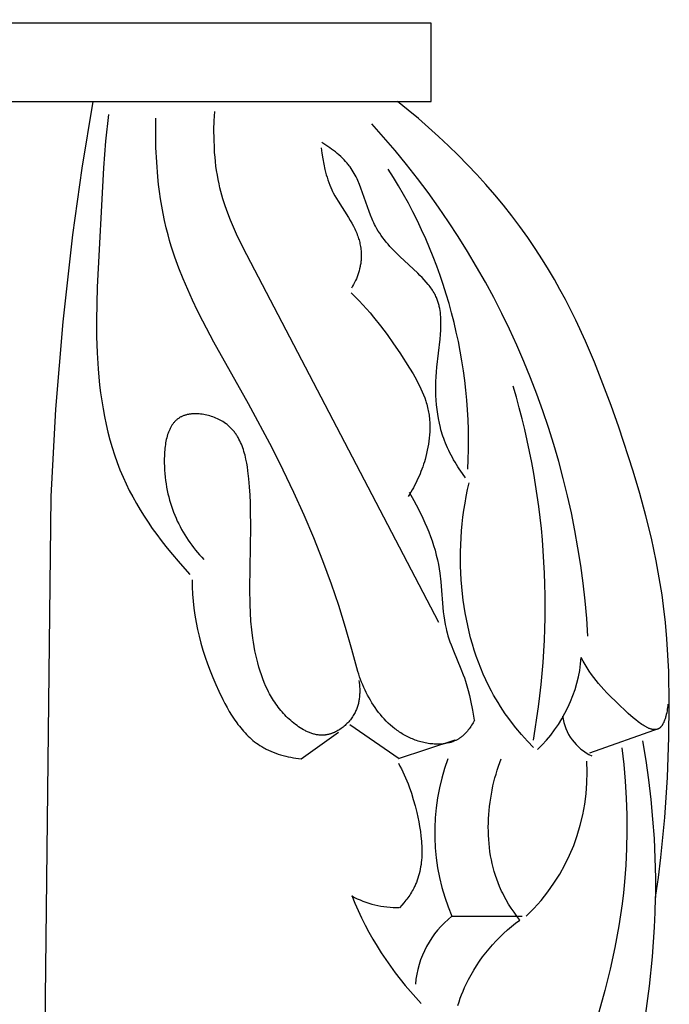
# Model space of a CAD drawing. Units: millimetres. Extents: x 0 to 1112, y 0 to 960.
# Drawn here: x 606 to 644, y 580 to 638 of the extents above; entities that cross this region are included whole.
import ezdxf

# ---------------------------------------------------------------- set-up
doc = ezdxf.new("R2010")
doc.units = ezdxf.units.MM
doc.header["$MEASUREMENT"] = 0
doc.layers.add('Default', color=7, linetype='Continuous', true_color=0xffffff)
doc.styles.add('Arial', font='arial.ttf')
doc.dimstyles.new('Dimension Style 01', dxfattribs={"dimtxt": 12, "dimasz": 7, "dimexe": 0.5, "dimexo": 0.5, "dimgap": 0.25, "dimtad": 1, "dimtoh": 1, "dimdec": 0, "dimzin": 1, "dimdsep": 46, "dimtxsty": 'Arial', "dimcen": 0.5, "dimazin": 0, "dimtfac": 1, "dimtdec": 4, "dimtix": 1, "dimtmove": 1, "dimatfit": 3, "dimfxl": 0, "dimtolj": 1, "dimtzin": 1, "dimarcsym": 0})

# ---------------------------------------------------------------- blocks, each defined once
blk = doc.blocks.new('*D2')
at = {"layer": 'Default', "color": 0, "lineweight": -2}
for p, q in [((605.267, 799.447), (547.905, 799.447)), ((548.405, 792.447), (548.405, 31.447)), ((605.589, 24.447), (547.905, 24.447))]:
    blk.add_line(p, q, dxfattribs=at)
at = {"layer": 'Default', "color": 0}
for points in [[(549.572, 792.447), (547.239, 792.447), (548.405, 799.447)], [(547.239, 31.447), (549.572, 31.447), (548.405, 24.447)]]:
    blk.add_solid(points, dxfattribs=at)
at = {"layer": 'Defpoints', "color": 0}
for p in [(605.767, 799.447), (548.405, 24.447), (606.089, 24.447)]:
    blk.add_point(p, dxfattribs=at)
at = {"layer": 'Default', "color": 0, "insert": (542.053, 411.947), "char_height": 12, "attachment_point": 5, "rotation": 90, "style": 'Arial'}
blk.add_mtext('\\A1;775', dxfattribs=at)

msp = doc.modelspace()

# ---------------------------------------------------------------- linework, layer by layer
at = {"layer": 'Default'}
for p, q in [((629.917, 638.114), (581.499, 638.114)), ((629.917, 633.511), (629.917, 638.114)), ((581.499, 633.511), (629.917, 633.511)), ((610.064, 633.511), (609.415, 629.607)), ((628.561, 633.017), (627.947, 633.511)), ((610.974, 632.761), (610.808, 631.193)), ((617.183, 632.39), (617.211, 632.923)), ((629.167, 632.511), (628.561, 633.017)), ((613.749, 631.681), (613.756, 632.545)), ((617.169, 631.855), (617.183, 632.39)), ((629.764, 631.993), (629.167, 632.511)), ((613.766, 630.815), (613.749, 631.681)), ((617.172, 631.32), (617.169, 631.855)), ((630.352, 631.463), (629.764, 631.993)), ((630.93, 630.921), (630.352, 631.463)), ((610.808, 631.193), (610.686, 629.624)), ((617.191, 630.784), (617.172, 631.32)), ((623.734, 630.956), (623.504, 631.103)), ((623.962, 630.802), (623.734, 630.956)), ((631.498, 630.368), (630.93, 630.921)), ((613.808, 629.948), (613.766, 630.815)), ((617.208, 630.517), (617.191, 630.784)), ((617.23, 630.251), (617.208, 630.517)), ((623.454, 630.791), (623.5, 630.475)), ((623.5, 630.475), (623.551, 630.158)), ((624.074, 630.721), (623.962, 630.802)), ((624.184, 630.639), (624.074, 630.721)), ((624.294, 630.555), (624.184, 630.639)), ((624.401, 630.468), (624.294, 630.555)), ((624.505, 630.379), (624.401, 630.468)), ((624.608, 630.288), (624.505, 630.379)), ((632.054, 629.803), (631.498, 630.368)), ((613.877, 629.084), (613.808, 629.948)), ((617.256, 629.985), (617.23, 630.251)), ((617.288, 629.72), (617.256, 629.985)), ((617.325, 629.456), (617.288, 629.72)), ((623.551, 630.158), (623.611, 629.842)), ((623.611, 629.842), (623.68, 629.529)), ((624.707, 630.194), (624.608, 630.288)), ((624.804, 630.098), (624.707, 630.194)), ((624.897, 629.999), (624.804, 630.098)), ((624.986, 629.897), (624.897, 629.999)), ((625.03, 629.846), (624.986, 629.897)), ((625.072, 629.793), (625.03, 629.846)), ((625.113, 629.74), (625.072, 629.793)), ((625.154, 629.687), (625.113, 629.74)), ((632.598, 629.226), (632.054, 629.803)), ((609.415, 629.607), (608.86, 625.688)), ((610.686, 629.624), (610.312, 622.612)), ((617.368, 629.194), (617.325, 629.456)), ((617.416, 628.933), (617.368, 629.194)), ((623.68, 629.529), (623.719, 629.373)), ((623.719, 629.373), (623.761, 629.219)), ((623.761, 629.219), (623.806, 629.065)), ((625.221, 629.591), (625.154, 629.687)), ((625.286, 629.493), (625.221, 629.591)), ((625.348, 629.393), (625.286, 629.493)), ((625.407, 629.292), (625.348, 629.393)), ((625.463, 629.189), (625.407, 629.292)), ((625.517, 629.084), (625.463, 629.189)), ((633.13, 628.639), (632.598, 629.226)), ((613.923, 628.653), (613.877, 629.084)), ((613.976, 628.223), (613.923, 628.653)), ((617.47, 628.673), (617.416, 628.933)), ((617.521, 628.456), (617.47, 628.673)), ((623.806, 629.065), (623.855, 628.913)), ((623.855, 628.913), (623.908, 628.763)), ((623.908, 628.763), (623.964, 628.614)), ((623.964, 628.614), (624.025, 628.467)), ((625.568, 628.977), (625.517, 629.084)), ((625.617, 628.87), (625.568, 628.977)), ((625.711, 628.651), (625.617, 628.87)), ((625.798, 628.428), (625.711, 628.651)), ((633.649, 628.04), (633.13, 628.639)), ((614.038, 627.795), (613.976, 628.223)), ((617.575, 628.239), (617.521, 628.456)), ((617.633, 628.024), (617.575, 628.239)), ((617.695, 627.81), (617.633, 628.024)), ((624.025, 628.467), (624.09, 628.323)), ((624.09, 628.323), (624.131, 628.238)), ((624.131, 628.238), (624.174, 628.153)), ((624.174, 628.153), (624.263, 627.987)), ((624.263, 627.987), (624.357, 627.822)), ((626.274, 627.062), (625.798, 628.428)), ((634.155, 627.431), (633.649, 628.04)), ((614.108, 627.369), (614.038, 627.795)), ((617.831, 627.385), (617.695, 627.81)), ((624.357, 627.822), (624.454, 627.66)), ((624.454, 627.66), (625.068, 626.697)), ((634.646, 626.81), (634.155, 627.431)), ((614.186, 626.945), (614.108, 627.369)), ((614.273, 626.523), (614.186, 626.945)), ((617.98, 626.964), (617.831, 627.385)), ((618.141, 626.546), (617.98, 626.964)), ((626.359, 626.837), (626.274, 627.062)), ((626.449, 626.617), (626.359, 626.837)), ((614.37, 626.104), (614.273, 626.523)), ((618.313, 626.132), (618.141, 626.546)), ((625.068, 626.697), (625.166, 626.535)), ((625.166, 626.535), (625.26, 626.371)), ((625.26, 626.371), (625.35, 626.204)), ((626.497, 626.508), (626.449, 626.617)), ((626.547, 626.401), (626.497, 626.508)), ((626.599, 626.295), (626.547, 626.401)), ((626.653, 626.19), (626.599, 626.295)), ((635.122, 626.18), (634.646, 626.81)), ((608.86, 625.688), (608.29, 620.579)), ((614.475, 625.688), (614.37, 626.104)), ((614.567, 625.359), (614.475, 625.688)), ((618.496, 625.722), (618.313, 626.132)), ((618.687, 625.313), (618.496, 625.722)), ((625.35, 626.204), (625.393, 626.12)), ((625.393, 626.12), (625.434, 626.036)), ((625.434, 626.036), (625.474, 625.95)), ((625.474, 625.95), (625.512, 625.864)), ((625.512, 625.864), (625.549, 625.776)), ((625.549, 625.776), (625.583, 625.688)), ((625.583, 625.688), (625.61, 625.613)), ((626.731, 626.049), (626.653, 626.19)), ((626.813, 625.912), (626.731, 626.049)), ((626.9, 625.776), (626.813, 625.912)), ((626.99, 625.644), (626.9, 625.776)), ((635.583, 625.539), (635.122, 626.18)), ((614.664, 625.031), (614.567, 625.359)), ((619.092, 624.504), (618.687, 625.313)), ((625.61, 625.613), (625.636, 625.538)), ((625.636, 625.538), (625.66, 625.461)), ((625.66, 625.461), (625.683, 625.384)), ((625.683, 625.384), (625.704, 625.307)), ((625.704, 625.307), (625.723, 625.229)), ((625.723, 625.229), (625.74, 625.151)), ((625.74, 625.151), (625.756, 625.072)), ((627.085, 625.513), (626.99, 625.644)), ((627.183, 625.385), (627.085, 625.513)), ((627.284, 625.259), (627.183, 625.385)), ((627.389, 625.135), (627.284, 625.259)), ((627.497, 625.012), (627.389, 625.135)), ((636.028, 624.887), (635.583, 625.539)), ((614.875, 624.382), (614.664, 625.031)), ((625.756, 625.072), (625.77, 624.993)), ((625.77, 624.993), (625.782, 624.914)), ((625.782, 624.914), (625.793, 624.834)), ((625.793, 624.834), (625.801, 624.754)), ((625.801, 624.754), (625.807, 624.674)), ((625.807, 624.674), (625.812, 624.594)), ((625.812, 624.594), (625.814, 624.514)), ((625.814, 624.514), (625.814, 624.433)), ((627.607, 624.891), (627.497, 625.012)), ((627.836, 624.653), (627.607, 624.891)), ((628.073, 624.419), (627.836, 624.653)), ((636.455, 624.226), (636.028, 624.887)), ((615.107, 623.739), (614.875, 624.382)), ((630.365, 602.926), (619.092, 624.504)), ((625.77, 623.942), (625.76, 623.881)), ((625.78, 624.003), (625.77, 623.942)), ((625.788, 624.064), (625.78, 624.003)), ((625.795, 624.126), (625.788, 624.064)), ((625.802, 624.187), (625.795, 624.126)), ((625.807, 624.248), (625.802, 624.187)), ((625.81, 624.31), (625.807, 624.248)), ((625.813, 624.372), (625.81, 624.31)), ((625.814, 624.433), (625.813, 624.372)), ((629.132, 623.433), (628.073, 624.419)), ((636.809, 623.651), (636.455, 624.226)), ((615.359, 623.103), (615.107, 623.739)), ((625.655, 623.46), (625.616, 623.342)), ((625.69, 623.579), (625.655, 623.46)), ((625.721, 623.699), (625.69, 623.579)), ((625.748, 623.82), (625.721, 623.699)), ((625.76, 623.881), (625.748, 623.82)), ((629.262, 623.305), (629.132, 623.433)), ((637.15, 623.068), (636.809, 623.651)), ((615.628, 622.473), (615.359, 623.103)), ((625.424, 622.885), (625.368, 622.775)), ((625.477, 622.996), (625.424, 622.885)), ((625.527, 623.11), (625.477, 622.996)), ((625.574, 623.225), (625.527, 623.11)), ((625.616, 623.342), (625.574, 623.225)), ((629.39, 623.175), (629.262, 623.305)), ((629.513, 623.044), (629.39, 623.175)), ((629.631, 622.911), (629.513, 623.044)), ((629.744, 622.776), (629.631, 622.911)), ((637.479, 622.48), (637.15, 623.068)), ((610.312, 622.612), (610.274, 620.682)), ((615.912, 621.848), (615.628, 622.473)), ((625.226, 622.275), (625.458, 622.048)), ((625.309, 622.667), (625.246, 622.562)), ((625.368, 622.775), (625.309, 622.667)), ((629.798, 622.708), (629.744, 622.776)), ((629.85, 622.639), (629.798, 622.708)), ((629.901, 622.569), (629.85, 622.639)), ((629.95, 622.499), (629.901, 622.569)), ((629.997, 622.428), (629.95, 622.499)), ((630.042, 622.356), (629.997, 622.428)), ((630.085, 622.283), (630.042, 622.356)), ((630.125, 622.21), (630.085, 622.283)), ((630.164, 622.135), (630.125, 622.21)), ((637.798, 621.885), (637.479, 622.48)), ((616.21, 621.228), (615.912, 621.848)), ((625.458, 622.048), (625.684, 621.817)), ((625.684, 621.817), (625.906, 621.582)), ((630.2, 622.06), (630.164, 622.135)), ((630.225, 622.005), (630.2, 622.06)), ((630.248, 621.949), (630.225, 622.005)), ((630.27, 621.892), (630.248, 621.949)), ((630.291, 621.835), (630.27, 621.892)), ((630.311, 621.778), (630.291, 621.835)), ((630.33, 621.72), (630.311, 621.778)), ((630.347, 621.662), (630.33, 621.72)), ((630.364, 621.604), (630.347, 621.662)), ((638.402, 620.677), (637.798, 621.885)), ((616.52, 620.612), (616.21, 621.228)), ((625.906, 621.582), (626.122, 621.342)), ((626.122, 621.342), (626.334, 621.098)), ((626.334, 621.098), (626.542, 620.851)), ((630.379, 621.544), (630.364, 621.604)), ((630.393, 621.485), (630.379, 621.544)), ((630.406, 621.425), (630.393, 621.485)), ((630.418, 621.365), (630.406, 621.425)), ((630.439, 621.243), (630.418, 621.365)), ((630.457, 621.12), (630.439, 621.243)), ((630.471, 620.996), (630.457, 621.12)), ((608.29, 620.579), (607.875, 615.454)), ((610.274, 620.682), (610.282, 619.72)), ((617.167, 619.389), (616.52, 620.612)), ((626.542, 620.851), (626.946, 620.345)), ((630.481, 620.87), (630.471, 620.996)), ((630.488, 620.743), (630.481, 620.87)), ((630.492, 620.615), (630.488, 620.743)), ((630.494, 620.486), (630.492, 620.615)), ((630.493, 620.356), (630.494, 620.486)), ((638.969, 619.449), (638.402, 620.677)), ((626.946, 620.345), (627.335, 619.825)), ((630.466, 619.826), (630.483, 620.092)), ((630.483, 620.092), (630.493, 620.356)), ((610.282, 619.72), (610.314, 618.762)), ((619.203, 615.753), (617.167, 619.389)), ((627.335, 619.825), (627.712, 619.292)), ((630.257, 617.92), (630.442, 619.557)), ((630.442, 619.557), (630.466, 619.826)), ((639.5, 618.204), (638.969, 619.449)), ((610.314, 618.762), (610.371, 617.811)), ((627.712, 619.292), (628.078, 618.749)), ((628.078, 618.749), (628.647, 617.859)), ((640.001, 616.944), (639.5, 618.204)), ((610.371, 617.811), (610.46, 616.868)), ((628.647, 617.859), (628.853, 617.518)), ((630.213, 617.354), (630.232, 617.636)), ((630.232, 617.636), (630.257, 617.92)), ((628.853, 617.518), (629.048, 617.173)), ((629.048, 617.173), (629.141, 616.999)), ((629.141, 616.999), (629.23, 616.823)), ((630.194, 616.795), (630.201, 617.074)), ((630.201, 617.074), (630.213, 617.354)), ((610.46, 616.868), (610.516, 616.399)), ((629.23, 616.823), (629.314, 616.646)), ((629.314, 616.646), (629.394, 616.467)), ((629.394, 616.467), (629.469, 616.288)), ((630.194, 616.518), (630.194, 616.795)), ((630.2, 616.243), (630.194, 616.518)), ((640.477, 615.672), (640.001, 616.944)), ((610.516, 616.399), (610.582, 615.934)), ((610.582, 615.934), (610.657, 615.47)), ((629.469, 616.288), (629.538, 616.106)), ((629.538, 616.106), (629.601, 615.923)), ((629.601, 615.923), (629.63, 615.831)), ((630.214, 615.969), (630.2, 616.243)), ((630.235, 615.698), (630.214, 615.969)), ((607.875, 615.454), (607.596, 610.318)), ((610.657, 615.47), (610.742, 615.01)), ((620.58, 613.17), (619.203, 615.753)), ((629.63, 615.831), (629.657, 615.738)), ((629.657, 615.738), (629.682, 615.645)), ((629.682, 615.645), (629.706, 615.551)), ((629.706, 615.551), (629.727, 615.457)), ((629.727, 615.457), (629.747, 615.363)), ((629.747, 615.363), (629.764, 615.275)), ((629.764, 615.275), (629.778, 615.188)), ((630.264, 615.429), (630.235, 615.698)), ((630.3, 615.162), (630.264, 615.429)), ((640.93, 614.391), (640.477, 615.672)), ((610.742, 615.01), (610.837, 614.553)), ((614.859, 614.708), (614.831, 614.675)), ((614.888, 614.739), (614.859, 614.708)), ((614.919, 614.769), (614.888, 614.739)), ((614.949, 614.798), (614.919, 614.769)), ((614.981, 614.826), (614.949, 614.798)), ((615.014, 614.854), (614.981, 614.826)), ((615.047, 614.88), (615.014, 614.854)), ((615.082, 614.905), (615.047, 614.88)), ((615.117, 614.929), (615.082, 614.905)), ((615.153, 614.952), (615.117, 614.929)), ((615.187, 614.971), (615.153, 614.952)), ((615.221, 614.99), (615.187, 614.971)), ((615.256, 615.007), (615.221, 614.99)), ((615.291, 615.024), (615.256, 615.007)), ((615.327, 615.04), (615.291, 615.024)), ((615.364, 615.055), (615.327, 615.04)), ((615.402, 615.069), (615.364, 615.055)), ((615.44, 615.083), (615.402, 615.069)), ((615.478, 615.095), (615.44, 615.083)), ((615.518, 615.106), (615.478, 615.095)), ((615.557, 615.117), (615.518, 615.106)), ((615.597, 615.127), (615.557, 615.117)), ((615.638, 615.136), (615.597, 615.127)), ((615.679, 615.144), (615.638, 615.136)), ((615.721, 615.151), (615.679, 615.144)), ((615.763, 615.157), (615.721, 615.151)), ((615.805, 615.163), (615.763, 615.157)), ((615.848, 615.168), (615.805, 615.163)), ((615.891, 615.172), (615.848, 615.168)), ((615.935, 615.175), (615.891, 615.172)), ((615.978, 615.177), (615.935, 615.175)), ((616.023, 615.179), (615.978, 615.177)), ((616.067, 615.179), (616.023, 615.179)), ((616.111, 615.179), (616.067, 615.179)), ((616.201, 615.177), (616.111, 615.179)), ((616.292, 615.171), (616.201, 615.177)), ((616.383, 615.163), (616.292, 615.171)), ((616.474, 615.152), (616.383, 615.163)), ((616.566, 615.137), (616.474, 615.152)), ((616.657, 615.12), (616.566, 615.137)), ((616.749, 615.101), (616.657, 615.12)), ((616.84, 615.078), (616.749, 615.101)), ((616.931, 615.053), (616.84, 615.078)), ((617.02, 615.025), (616.931, 615.053)), ((617.11, 614.995), (617.02, 615.025)), ((617.198, 614.962), (617.11, 614.995)), ((617.284, 614.927), (617.198, 614.962)), ((617.37, 614.889), (617.284, 614.927)), ((617.454, 614.849), (617.37, 614.889)), ((617.536, 614.807), (617.454, 614.849)), ((617.616, 614.763), (617.536, 614.807)), ((617.694, 614.716), (617.616, 614.763)), ((617.77, 614.667), (617.694, 614.716)), ((629.778, 615.188), (629.791, 615.1)), ((629.791, 615.1), (629.803, 615.011)), ((629.803, 615.011), (629.813, 614.922)), ((629.813, 614.922), (629.821, 614.833)), ((629.821, 614.833), (629.833, 614.655)), ((630.345, 614.897), (630.3, 615.162)), ((630.398, 614.634), (630.345, 614.897)), ((610.837, 614.553), (610.943, 614.1)), ((614.515, 614.135), (614.498, 614.091)), ((614.533, 614.179), (614.515, 614.135)), ((614.552, 614.222), (614.533, 614.179)), ((614.571, 614.264), (614.552, 614.222)), ((614.591, 614.305), (614.571, 614.264)), ((614.611, 614.346), (614.591, 614.305)), ((614.633, 614.386), (614.611, 614.346)), ((614.655, 614.425), (614.633, 614.386)), ((614.678, 614.463), (614.655, 614.425)), ((614.701, 614.501), (614.678, 614.463)), ((614.725, 614.537), (614.701, 614.501)), ((614.751, 614.573), (614.725, 614.537)), ((614.777, 614.608), (614.751, 614.573)), ((614.803, 614.642), (614.777, 614.608)), ((614.831, 614.675), (614.803, 614.642)), ((617.843, 614.616), (617.77, 614.667)), ((617.89, 614.582), (617.843, 614.616)), ((617.935, 614.547), (617.89, 614.582)), ((617.98, 614.511), (617.935, 614.547)), ((618.023, 614.475), (617.98, 614.511)), ((618.065, 614.437), (618.023, 614.475)), ((618.106, 614.399), (618.065, 614.437)), ((618.146, 614.36), (618.106, 614.399)), ((618.185, 614.32), (618.146, 614.36)), ((618.223, 614.28), (618.185, 614.32)), ((618.261, 614.238), (618.223, 614.28)), ((618.297, 614.196), (618.261, 614.238)), ((618.332, 614.154), (618.297, 614.196)), ((618.366, 614.11), (618.332, 614.154)), ((618.4, 614.067), (618.366, 614.11)), ((629.833, 614.114), (629.822, 613.933)), ((629.833, 614.655), (629.839, 614.475)), ((629.839, 614.295), (629.833, 614.114)), ((629.839, 614.475), (629.839, 614.295)), ((630.46, 614.374), (630.398, 614.634)), ((630.495, 614.244), (630.46, 614.374)), ((630.531, 614.116), (630.495, 614.244)), ((630.57, 613.987), (630.531, 614.116)), ((641.778, 611.8), (640.93, 614.391)), ((610.943, 614.1), (611.061, 613.649)), ((611.061, 613.649), (611.19, 613.203)), ((614.352, 613.569), (614.334, 613.467)), ((614.373, 613.668), (614.352, 613.569)), ((614.397, 613.766), (614.373, 613.668)), ((614.423, 613.861), (614.397, 613.766)), ((614.451, 613.955), (614.423, 613.861)), ((614.482, 614.046), (614.451, 613.955)), ((614.498, 614.091), (614.482, 614.046)), ((618.432, 614.022), (618.4, 614.067)), ((618.464, 613.977), (618.432, 614.022)), ((618.494, 613.931), (618.464, 613.977)), ((618.524, 613.884), (618.494, 613.931)), ((618.553, 613.837), (618.524, 613.884)), ((618.581, 613.79), (618.553, 613.837)), ((618.635, 613.693), (618.581, 613.79)), ((618.686, 613.594), (618.635, 613.693)), ((618.734, 613.493), (618.686, 613.594)), ((629.784, 613.572), (629.758, 613.391)), ((629.806, 613.752), (629.784, 613.572)), ((629.822, 613.933), (629.806, 613.752)), ((630.612, 613.86), (630.57, 613.987)), ((630.655, 613.733), (630.612, 613.86)), ((630.702, 613.607), (630.655, 613.733)), ((630.758, 613.461), (630.702, 613.607)), ((611.19, 613.203), (611.331, 612.76)), ((614.28, 613.05), (614.271, 612.944)), ((614.29, 613.156), (614.28, 613.05)), ((614.303, 613.261), (614.29, 613.156)), ((614.317, 613.365), (614.303, 613.261)), ((614.334, 613.467), (614.317, 613.365)), ((618.778, 613.39), (618.734, 613.493)), ((618.82, 613.286), (618.778, 613.39)), ((618.86, 613.18), (618.82, 613.286)), ((618.896, 613.072), (618.86, 613.18)), ((618.931, 612.963), (618.896, 613.072)), ((618.962, 612.853), (618.931, 612.963)), ((621.233, 611.866), (620.58, 613.17)), ((629.692, 613.032), (629.652, 612.854)), ((629.727, 613.211), (629.692, 613.032)), ((629.758, 613.391), (629.727, 613.211)), ((630.818, 613.317), (630.758, 613.461)), ((630.881, 613.173), (630.818, 613.317)), ((630.946, 613.031), (630.881, 613.173)), ((631.015, 612.89), (630.946, 613.031)), ((611.331, 612.76), (611.485, 612.322)), ((614.259, 612.729), (614.254, 612.513)), ((614.254, 612.513), (614.255, 612.297)), ((614.271, 612.944), (614.259, 612.729)), ((618.992, 612.741), (618.962, 612.853)), ((619.019, 612.629), (618.992, 612.741)), ((619.045, 612.516), (619.019, 612.629)), ((619.09, 612.287), (619.045, 612.516)), ((629.56, 612.501), (629.517, 612.355)), ((629.608, 612.677), (629.56, 612.501)), ((629.652, 612.854), (629.608, 612.677)), ((631.087, 612.75), (631.015, 612.89)), ((631.161, 612.611), (631.087, 612.75)), ((631.238, 612.473), (631.161, 612.611)), ((631.317, 612.337), (631.238, 612.473)), ((611.485, 612.322), (611.652, 611.888)), ((611.652, 611.888), (611.832, 611.458)), ((614.255, 612.297), (614.261, 612.082)), ((614.261, 612.082), (614.271, 611.873)), ((614.271, 611.873), (614.286, 611.667)), ((619.129, 612.056), (619.09, 612.287)), ((619.162, 611.823), (619.129, 612.056)), ((619.215, 611.359), (619.162, 611.823)), ((621.859, 610.551), (621.233, 611.866)), ((629.373, 611.925), (629.32, 611.784)), ((629.424, 612.067), (629.373, 611.925)), ((629.472, 612.211), (629.424, 612.067)), ((629.517, 612.355), (629.472, 612.211)), ((631.399, 612.202), (631.317, 612.337)), ((631.484, 612.069), (631.399, 612.202)), ((631.57, 611.937), (631.484, 612.069)), ((631.75, 611.678), (631.57, 611.937)), ((642.165, 610.496), (641.778, 611.8)), ((611.832, 611.458), (612.011, 611.067)), ((614.286, 611.667), (614.306, 611.463)), ((614.306, 611.463), (614.33, 611.262)), ((614.33, 611.262), (614.358, 611.063)), ((619.257, 610.88), (619.215, 611.359)), ((629.082, 611.232), (629.016, 611.098)), ((629.145, 611.368), (629.082, 611.232)), ((629.206, 611.505), (629.145, 611.368)), ((629.264, 611.644), (629.206, 611.505)), ((629.32, 611.784), (629.264, 611.644)), ((631.938, 611.426), (631.75, 611.678)), ((612.011, 611.067), (612.201, 610.679)), ((612.201, 610.679), (612.402, 610.295)), ((614.358, 611.063), (614.391, 610.868)), ((614.391, 610.868), (614.428, 610.674)), ((614.428, 610.674), (614.469, 610.484)), ((619.288, 610.407), (619.257, 610.88)), ((628.802, 610.702), (628.726, 610.573)), ((628.876, 610.833), (628.802, 610.702)), ((628.947, 610.964), (628.876, 610.833)), ((629.016, 611.098), (628.947, 610.964)), ((631.976, 610.328), (632.057, 610.729)), ((632.057, 610.729), (632.146, 611.128)), ((607.596, 610.318), (607.038, 561.551)), ((612.402, 610.295), (612.613, 609.916)), ((614.469, 610.484), (614.514, 610.296)), ((614.514, 610.296), (614.564, 610.11)), ((614.564, 610.11), (614.617, 609.927)), ((619.309, 609.939), (619.288, 610.407)), ((622.457, 609.226), (621.859, 610.551)), ((628.648, 610.446), (628.566, 610.32)), ((628.62, 610.584), (628.9, 610.08)), ((628.726, 610.573), (628.648, 610.446)), ((628.9, 610.08), (629.17, 609.567)), ((631.904, 609.925), (631.976, 610.328)), ((642.521, 609.185), (642.165, 610.496)), ((612.613, 609.916), (612.834, 609.541)), ((612.834, 609.541), (613.065, 609.171)), ((614.617, 609.927), (614.675, 609.747)), ((614.675, 609.747), (614.736, 609.569)), ((614.736, 609.569), (614.801, 609.393)), ((619.321, 609.476), (619.309, 609.939)), ((629.17, 609.567), (629.425, 609.047)), ((631.786, 609.114), (631.841, 609.52)), ((631.841, 609.52), (631.904, 609.925)), ((613.065, 609.171), (613.304, 608.805)), ((614.801, 609.393), (614.87, 609.22)), ((614.87, 609.22), (614.943, 609.049)), ((614.943, 609.049), (615.019, 608.88)), ((619.325, 608.561), (619.321, 609.476)), ((623.025, 607.89), (622.457, 609.226)), ((629.425, 609.047), (629.546, 608.783)), ((631.74, 608.706), (631.786, 609.114)), ((642.844, 607.867), (642.521, 609.185)), ((613.304, 608.805), (613.551, 608.444)), ((613.551, 608.444), (613.806, 608.088)), ((615.019, 608.88), (615.1, 608.714)), ((615.1, 608.714), (615.183, 608.55)), ((615.183, 608.55), (615.271, 608.389)), ((615.271, 608.389), (615.362, 608.23)), ((619.265, 604.917), (619.325, 608.561)), ((629.546, 608.783), (629.662, 608.517)), ((629.662, 608.517), (629.772, 608.25)), ((631.703, 608.297), (631.74, 608.706)), ((613.806, 608.088), (614.068, 607.736)), ((615.362, 608.23), (615.456, 608.073)), ((615.456, 608.073), (615.554, 607.918)), ((615.554, 607.918), (615.655, 607.765)), ((615.655, 607.765), (615.759, 607.615)), ((623.56, 606.54), (623.025, 607.89)), ((629.772, 608.25), (629.876, 607.98)), ((629.876, 607.98), (629.974, 607.708)), ((631.654, 607.477), (631.674, 607.888)), ((631.674, 607.888), (631.703, 608.297)), ((643.127, 606.543), (642.844, 607.867)), ((614.068, 607.736), (614.336, 607.39)), ((614.336, 607.39), (614.611, 607.048)), ((615.759, 607.615), (615.866, 607.467)), ((615.866, 607.467), (615.977, 607.32)), ((615.977, 607.32), (616.091, 607.176)), ((616.091, 607.176), (616.208, 607.034)), ((629.974, 607.708), (630.064, 607.435)), ((630.064, 607.435), (630.146, 607.159)), ((631.643, 607.066), (631.654, 607.477)), ((614.611, 607.048), (615.176, 606.381)), ((616.208, 607.034), (616.328, 606.894)), ((616.328, 606.894), (616.451, 606.757)), ((616.451, 606.757), (616.576, 606.621)), ((630.146, 607.159), (630.221, 606.881)), ((630.221, 606.881), (630.286, 606.601)), ((630.286, 606.601), (630.343, 606.319)), ((631.641, 606.655), (631.643, 607.066)), ((631.647, 606.243), (631.641, 606.655)), ((615.176, 606.381), (615.76, 605.734)), ((624.062, 605.177), (623.56, 606.54)), ((630.343, 606.319), (630.385, 606.07)), ((630.385, 606.07), (630.42, 605.82)), ((631.662, 605.832), (631.647, 606.243)), ((643.368, 605.211), (643.127, 606.543)), ((630.42, 605.82), (630.476, 605.317)), ((631.685, 605.42), (631.662, 605.832)), ((615.882, 605.427), (615.888, 605.007)), ((615.888, 605.007), (615.908, 604.589)), ((619.285, 603.976), (619.265, 604.917)), ((624.493, 603.91), (624.062, 605.177)), ((630.476, 605.317), (630.629, 603.551)), ((631.718, 605.009), (631.685, 605.42)), ((631.759, 604.599), (631.718, 605.009)), ((643.472, 604.543), (643.368, 605.211)), ((615.908, 604.589), (615.941, 604.172)), ((631.804, 604.226), (631.759, 604.599)), ((643.563, 603.873), (643.472, 604.543)), ((615.941, 604.172), (615.987, 603.756)), ((615.987, 603.756), (616.045, 603.342)), ((619.308, 603.487), (619.285, 603.976)), ((624.895, 602.631), (624.493, 603.91)), ((631.857, 603.853), (631.804, 604.226)), ((631.917, 603.482), (631.857, 603.853)), ((643.671, 602.92), (643.563, 603.873)), ((616.045, 603.342), (616.116, 602.929)), ((619.342, 602.994), (619.308, 603.487)), ((630.629, 603.551), (630.66, 603.302)), ((630.66, 603.302), (630.697, 603.054)), ((631.985, 603.113), (631.917, 603.482)), ((616.116, 602.929), (616.2, 602.518)), ((619.389, 602.498), (619.342, 602.994)), ((625.268, 601.344), (624.895, 602.631)), ((630.697, 603.054), (630.74, 602.807)), ((630.74, 602.807), (630.791, 602.563)), ((630.791, 602.563), (630.82, 602.442)), ((632.061, 602.745), (631.985, 603.113)), ((632.144, 602.379), (632.061, 602.745)), ((643.755, 601.963), (643.671, 602.92)), ((616.2, 602.518), (616.295, 602.108)), ((616.295, 602.108), (616.401, 601.7)), ((619.45, 602.003), (619.389, 602.498)), ((619.487, 601.756), (619.45, 602.003)), ((630.82, 602.442), (630.851, 602.321)), ((630.851, 602.321), (630.902, 602.14)), ((630.902, 602.14), (630.958, 601.96)), ((632.236, 602.015), (632.144, 602.379)), ((632.337, 601.654), (632.236, 602.015)), ((643.818, 601.005), (643.755, 601.963)), ((616.401, 601.7), (616.519, 601.293)), ((619.527, 601.51), (619.487, 601.756)), ((619.573, 601.265), (619.527, 601.51)), ((630.958, 601.96), (631.019, 601.782)), ((631.019, 601.782), (631.083, 601.604)), ((631.083, 601.604), (631.221, 601.251)), ((632.446, 601.295), (632.337, 601.654)), ((616.519, 601.293), (616.649, 600.888)), ((616.649, 600.888), (616.788, 600.484)), ((619.623, 601.022), (619.573, 601.265)), ((619.678, 600.781), (619.623, 601.022)), ((625.614, 600.05), (625.268, 601.344)), ((631.221, 601.251), (631.662, 600.195)), ((632.563, 600.94), (632.446, 601.295)), ((632.689, 600.588), (632.563, 600.94)), ((638.841, 600.658), (638.731, 600.873)), ((643.861, 600.044), (643.818, 601.005)), ((616.788, 600.484), (616.939, 600.082)), ((619.738, 600.542), (619.678, 600.781)), ((619.804, 600.305), (619.738, 600.542)), ((619.875, 600.071), (619.804, 600.305)), ((632.824, 600.24), (632.689, 600.588)), ((632.968, 599.895), (632.824, 600.24)), ((638.955, 600.452), (638.841, 600.658)), ((639.073, 600.253), (638.955, 600.452)), ((639.195, 600.06), (639.073, 600.253)), ((616.939, 600.082), (617.099, 599.682)), ((617.099, 599.682), (617.27, 599.284)), ((619.952, 599.84), (619.875, 600.071)), ((620.035, 599.613), (619.952, 599.84)), ((625.664, 599.893), (625.614, 600.05)), ((625.718, 599.736), (625.664, 599.893)), ((625.774, 599.579), (625.718, 599.736)), ((631.662, 600.195), (631.801, 599.841)), ((631.801, 599.841), (631.867, 599.662)), ((631.867, 599.662), (631.929, 599.483)), ((633.121, 599.555), (632.968, 599.895)), ((639.323, 599.873), (639.195, 600.06)), ((639.457, 599.69), (639.323, 599.873)), ((639.597, 599.51), (639.457, 599.69)), ((643.895, 598.118), (643.861, 600.044)), ((617.27, 599.284), (617.45, 598.887)), ((620.124, 599.388), (620.035, 599.613)), ((620.22, 599.168), (620.124, 599.388)), ((620.323, 598.952), (620.22, 599.168)), ((625.672, 599.511), (625.69, 599.39)), ((625.69, 599.39), (625.704, 599.268)), ((625.704, 599.268), (625.715, 599.145)), ((625.715, 599.145), (625.722, 599.022)), ((625.835, 599.422), (625.774, 599.579)), ((625.898, 599.266), (625.835, 599.422)), ((625.966, 599.111), (625.898, 599.266)), ((626.037, 598.956), (625.966, 599.111)), ((631.929, 599.483), (632.018, 599.202)), ((632.018, 599.202), (632.098, 598.918)), ((633.283, 599.219), (633.121, 599.555)), ((633.455, 598.887), (633.283, 599.219)), ((639.743, 599.332), (639.597, 599.51)), ((639.896, 599.154), (639.743, 599.332)), ((640.057, 598.976), (639.896, 599.154)), ((617.45, 598.887), (617.684, 598.405)), ((620.376, 598.845), (620.323, 598.952)), ((620.432, 598.74), (620.376, 598.845)), ((620.489, 598.636), (620.432, 598.74)), ((620.548, 598.533), (620.489, 598.636)), ((620.609, 598.432), (620.548, 598.533)), ((625.706, 598.528), (625.699, 598.466)), ((625.712, 598.589), (625.706, 598.528)), ((625.717, 598.651), (625.712, 598.589)), ((625.721, 598.713), (625.717, 598.651)), ((625.723, 598.775), (625.721, 598.713)), ((625.722, 599.022), (625.725, 598.899)), ((625.724, 598.837), (625.723, 598.775)), ((625.725, 598.899), (625.724, 598.837)), ((626.111, 598.803), (626.037, 598.956)), ((626.189, 598.651), (626.111, 598.803)), ((626.27, 598.501), (626.189, 598.651)), ((626.355, 598.353), (626.27, 598.501)), ((632.098, 598.918), (632.17, 598.632)), ((632.17, 598.632), (632.235, 598.345)), ((633.58, 598.661), (633.455, 598.887)), ((633.709, 598.436), (633.58, 598.661)), ((640.227, 598.797), (640.057, 598.976)), ((640.404, 598.614), (640.227, 598.797)), ((640.788, 598.238), (640.404, 598.614)), ((617.684, 598.405), (617.807, 598.167)), ((617.807, 598.167), (617.935, 597.931)), ((617.935, 597.931), (618.069, 597.7)), ((620.672, 598.331), (620.609, 598.432)), ((620.737, 598.232), (620.672, 598.331)), ((620.804, 598.135), (620.737, 598.232)), ((620.872, 598.038), (620.804, 598.135)), ((620.943, 597.944), (620.872, 598.038)), ((621.016, 597.85), (620.943, 597.944)), ((625.573, 597.923), (625.552, 597.864)), ((625.593, 597.982), (625.573, 597.923)), ((625.611, 598.041), (625.593, 597.982)), ((625.628, 598.101), (625.611, 598.041)), ((625.643, 598.161), (625.628, 598.101)), ((625.657, 598.222), (625.643, 598.161)), ((625.669, 598.282), (625.657, 598.222)), ((625.68, 598.343), (625.669, 598.282)), ((625.69, 598.405), (625.68, 598.343)), ((625.699, 598.466), (625.69, 598.405)), ((626.444, 598.206), (626.355, 598.353)), ((626.536, 598.062), (626.444, 598.206)), ((626.632, 597.92), (626.536, 598.062)), ((626.731, 597.781), (626.632, 597.92)), ((632.235, 598.345), (632.35, 597.766)), ((633.843, 598.214), (633.709, 598.436)), ((633.981, 597.995), (633.843, 598.214)), ((634.123, 597.778), (633.981, 597.995)), ((641.49, 597.579), (640.788, 598.238)), ((643.793, 597.927), (643.779, 597.827)), ((643.804, 598.025), (643.793, 597.927)), ((643.813, 598.119), (643.804, 598.025)), ((643.873, 596.192), (643.895, 598.118)), ((618.069, 597.7), (618.207, 597.473)), ((618.207, 597.473), (618.351, 597.252)), ((621.09, 597.759), (621.016, 597.85)), ((621.167, 597.668), (621.09, 597.759)), ((621.246, 597.58), (621.167, 597.668)), ((621.327, 597.493), (621.246, 597.58)), ((621.41, 597.407), (621.327, 597.493)), ((621.495, 597.324), (621.41, 597.407)), ((625.308, 597.386), (625.266, 597.325)), ((625.348, 597.449), (625.308, 597.386)), ((625.386, 597.513), (625.348, 597.449)), ((625.422, 597.578), (625.386, 597.513)), ((625.451, 597.634), (625.422, 597.578)), ((625.479, 597.691), (625.451, 597.634)), ((625.505, 597.748), (625.479, 597.691)), ((625.529, 597.806), (625.505, 597.748)), ((625.552, 597.864), (625.529, 597.806)), ((626.834, 597.644), (626.731, 597.781)), ((626.941, 597.511), (626.834, 597.644)), ((627.051, 597.381), (626.941, 597.511)), ((627.165, 597.254), (627.051, 597.381)), ((632.35, 597.766), (632.449, 597.184)), ((634.269, 597.564), (634.123, 597.778)), ((634.419, 597.352), (634.269, 597.564)), ((634.573, 597.144), (634.419, 597.352)), ((641.778, 597.325), (641.49, 597.579)), ((643.682, 597.369), (643.668, 597.32)), ((643.696, 597.419), (643.682, 597.369)), ((643.721, 597.52), (643.696, 597.419)), ((643.743, 597.622), (643.721, 597.52)), ((643.763, 597.725), (643.743, 597.622)), ((643.779, 597.827), (643.763, 597.725)), ((618.351, 597.252), (618.502, 597.036)), ((618.502, 597.036), (618.579, 596.931)), ((618.579, 596.931), (618.659, 596.828)), ((618.659, 596.828), (618.74, 596.727)), ((621.583, 597.242), (621.495, 597.324)), ((621.672, 597.161), (621.583, 597.242)), ((621.764, 597.083), (621.672, 597.161)), ((621.858, 597.006), (621.764, 597.083)), ((621.955, 596.932), (621.858, 597.006)), ((622.045, 596.866), (621.955, 596.932)), ((622.137, 596.801), (622.045, 596.866)), ((622.23, 596.739), (622.137, 596.801)), ((624.747, 596.778), (624.687, 596.732)), ((624.806, 596.825), (624.747, 596.778)), ((624.863, 596.875), (624.806, 596.825)), ((624.919, 596.926), (624.863, 596.875)), ((624.974, 596.979), (624.919, 596.926)), ((625.027, 597.033), (624.974, 596.979)), ((625.078, 597.089), (625.027, 597.033)), ((625.128, 597.146), (625.078, 597.089)), ((625.175, 597.204), (625.128, 597.146)), ((628.033, 594.921), (625.141, 596.903)), ((625.222, 597.264), (625.175, 597.204)), ((625.266, 597.325), (625.222, 597.264)), ((627.282, 597.131), (627.165, 597.254)), ((627.403, 597.012), (627.282, 597.131)), ((627.528, 596.897), (627.403, 597.012)), ((627.656, 596.786), (627.528, 596.897)), ((627.789, 596.68), (627.656, 596.786)), ((632.249, 596.816), (632.201, 596.745)), ((632.295, 596.888), (632.249, 596.816)), ((632.339, 596.961), (632.295, 596.888)), ((632.381, 597.035), (632.339, 596.961)), ((632.421, 597.109), (632.381, 597.035)), ((632.459, 597.184), (632.421, 597.109)), ((634.891, 596.734), (634.573, 597.144)), ((641.924, 597.204), (641.778, 597.325)), ((642.069, 597.089), (641.924, 597.204)), ((642.142, 597.035), (642.069, 597.089)), ((642.214, 596.983), (642.142, 597.035)), ((642.285, 596.933), (642.214, 596.983)), ((642.356, 596.886), (642.285, 596.933)), ((642.426, 596.843), (642.356, 596.886)), ((642.496, 596.803), (642.426, 596.843)), ((642.53, 596.784), (642.496, 596.803)), ((642.564, 596.766), (642.53, 596.784)), ((642.598, 596.749), (642.564, 596.766)), ((643.38, 596.767), (643.366, 596.754)), ((643.393, 596.78), (643.38, 596.767)), ((643.406, 596.794), (643.393, 596.78)), ((643.419, 596.809), (643.406, 596.794)), ((643.431, 596.824), (643.419, 596.809)), ((643.443, 596.84), (643.431, 596.824)), ((643.456, 596.856), (643.443, 596.84)), ((643.467, 596.873), (643.456, 596.856)), ((643.479, 596.89), (643.467, 596.873)), ((643.491, 596.908), (643.479, 596.89)), ((643.502, 596.926), (643.491, 596.908)), ((643.513, 596.945), (643.502, 596.926)), ((643.524, 596.964), (643.513, 596.945)), ((643.544, 597.004), (643.524, 596.964)), ((643.565, 597.045), (643.544, 597.004)), ((643.584, 597.088), (643.565, 597.045)), ((643.602, 597.132), (643.584, 597.088)), ((643.62, 597.177), (643.602, 597.132)), ((643.637, 597.224), (643.62, 597.177)), ((643.653, 597.271), (643.637, 597.224)), ((643.668, 597.32), (643.653, 597.271)), ((618.74, 596.727), (618.823, 596.627)), ((618.823, 596.627), (618.908, 596.53)), ((618.908, 596.53), (618.994, 596.435)), ((618.994, 596.435), (619.083, 596.342)), ((619.083, 596.342), (619.173, 596.252)), ((619.173, 596.252), (619.266, 596.165)), ((622.325, 596.68), (622.23, 596.739)), ((622.279, 594.921), (624.47, 596.487)), ((622.422, 596.623), (622.325, 596.68)), ((622.52, 596.57), (622.422, 596.623)), ((622.569, 596.545), (622.52, 596.57)), ((622.619, 596.521), (622.569, 596.545)), ((622.669, 596.498), (622.619, 596.521)), ((622.719, 596.475), (622.669, 596.498)), ((622.77, 596.454), (622.719, 596.475)), ((622.821, 596.435), (622.77, 596.454)), ((622.872, 596.416), (622.821, 596.435)), ((622.923, 596.398), (622.872, 596.416)), ((622.974, 596.382), (622.923, 596.398)), ((623.026, 596.367), (622.974, 596.382)), ((623.078, 596.354), (623.026, 596.367)), ((623.13, 596.342), (623.078, 596.354)), ((623.182, 596.331), (623.13, 596.342)), ((623.234, 596.322), (623.182, 596.331)), ((623.287, 596.314), (623.234, 596.322)), ((623.339, 596.308), (623.287, 596.314)), ((623.392, 596.304), (623.339, 596.308)), ((623.445, 596.301), (623.392, 596.304)), ((623.498, 596.3), (623.445, 596.301)), ((623.55, 596.301), (623.498, 596.3)), ((623.585, 596.302), (623.55, 596.301)), ((623.62, 596.305), (623.585, 596.302)), ((623.655, 596.308), (623.62, 596.305)), ((623.69, 596.311), (623.655, 596.308)), ((623.725, 596.316), (623.69, 596.311)), ((623.76, 596.321), (623.725, 596.316)), ((623.795, 596.327), (623.76, 596.321)), ((623.829, 596.334), (623.795, 596.327)), ((623.864, 596.341), (623.829, 596.334)), ((623.899, 596.349), (623.864, 596.341)), ((623.933, 596.358), (623.899, 596.349)), ((623.968, 596.368), (623.933, 596.358)), ((624.002, 596.378), (623.968, 596.368)), ((624.036, 596.389), (624.002, 596.378)), ((624.071, 596.4), (624.036, 596.389)), ((624.105, 596.413), (624.071, 596.4)), ((624.139, 596.425), (624.105, 596.413)), ((624.173, 596.439), (624.139, 596.425)), ((624.24, 596.468), (624.173, 596.439)), ((624.306, 596.499), (624.24, 596.468)), ((624.372, 596.532), (624.306, 596.499)), ((624.437, 596.568), (624.372, 596.532)), ((624.501, 596.606), (624.437, 596.568)), ((624.564, 596.646), (624.501, 596.606)), ((624.626, 596.688), (624.564, 596.646)), ((624.687, 596.732), (624.626, 596.688)), ((627.856, 596.628), (627.789, 596.68)), ((627.924, 596.578), (627.856, 596.628)), ((627.994, 596.529), (627.924, 596.578)), ((628.064, 596.481), (627.994, 596.529)), ((628.135, 596.435), (628.064, 596.481)), ((628.207, 596.39), (628.135, 596.435)), ((628.28, 596.346), (628.207, 596.39)), ((628.354, 596.303), (628.28, 596.346)), ((628.429, 596.262), (628.354, 596.303)), ((628.505, 596.223), (628.429, 596.262)), ((628.582, 596.184), (628.505, 596.223)), ((628.659, 596.148), (628.582, 596.184)), ((631.682, 596.191), (631.649, 596.166)), ((631.715, 596.216), (631.682, 596.191)), ((631.748, 596.243), (631.715, 596.216)), ((631.78, 596.269), (631.748, 596.243)), ((631.811, 596.297), (631.78, 596.269)), ((631.842, 596.325), (631.811, 596.297)), ((631.873, 596.354), (631.842, 596.325)), ((631.903, 596.384), (631.873, 596.354)), ((631.932, 596.414), (631.903, 596.384)), ((631.99, 596.477), (631.932, 596.414)), ((632.046, 596.541), (631.99, 596.477)), ((632.099, 596.607), (632.046, 596.541)), ((632.151, 596.675), (632.099, 596.607)), ((632.201, 596.745), (632.151, 596.675)), ((635.223, 596.336), (634.891, 596.734)), ((635.568, 595.95), (635.223, 596.336)), ((639.236, 595.273), (643.325, 596.719)), ((642.632, 596.733), (642.598, 596.749)), ((642.665, 596.718), (642.632, 596.733)), ((642.698, 596.704), (642.665, 596.718)), ((642.731, 596.691), (642.698, 596.704)), ((642.763, 596.679), (642.731, 596.691)), ((642.796, 596.669), (642.763, 596.679)), ((642.827, 596.659), (642.796, 596.669)), ((642.859, 596.651), (642.827, 596.659)), ((642.874, 596.647), (642.859, 596.651)), ((642.89, 596.644), (642.874, 596.647)), ((642.905, 596.64), (642.89, 596.644)), ((642.92, 596.638), (642.905, 596.64)), ((642.936, 596.635), (642.92, 596.638)), ((642.951, 596.633), (642.936, 596.635)), ((642.966, 596.631), (642.951, 596.633)), ((642.98, 596.63), (642.966, 596.631)), ((642.995, 596.629), (642.98, 596.63)), ((643.01, 596.628), (642.995, 596.629)), ((643.024, 596.627), (643.01, 596.628)), ((643.039, 596.627), (643.024, 596.627)), ((643.053, 596.627), (643.039, 596.627)), ((643.067, 596.628), (643.053, 596.627)), ((643.081, 596.629), (643.067, 596.628)), ((643.095, 596.63), (643.081, 596.629)), ((643.109, 596.632), (643.095, 596.63)), ((643.123, 596.634), (643.109, 596.632)), ((643.137, 596.636), (643.123, 596.634)), ((643.15, 596.639), (643.137, 596.636)), ((643.163, 596.642), (643.15, 596.639)), ((643.177, 596.646), (643.163, 596.642)), ((643.19, 596.649), (643.177, 596.646)), ((643.203, 596.654), (643.19, 596.649)), ((643.215, 596.658), (643.203, 596.654)), ((643.228, 596.663), (643.215, 596.658)), ((643.241, 596.669), (643.228, 596.663)), ((643.253, 596.675), (643.241, 596.669)), ((643.265, 596.681), (643.253, 596.675)), ((643.278, 596.688), (643.265, 596.681)), ((643.29, 596.695), (643.278, 596.688)), ((643.301, 596.702), (643.29, 596.695)), ((643.313, 596.71), (643.301, 596.702)), ((643.325, 596.719), (643.313, 596.71)), ((643.332, 596.724), (643.325, 596.719)), ((643.339, 596.73), (643.332, 596.724)), ((643.346, 596.736), (643.339, 596.73)), ((643.353, 596.741), (643.346, 596.736)), ((643.366, 596.754), (643.353, 596.741)), ((643.786, 593.825), (643.873, 596.192)), ((619.266, 596.165), (619.361, 596.079)), ((619.361, 596.079), (619.457, 595.997)), ((619.457, 595.997), (619.556, 595.918)), ((619.556, 595.918), (619.658, 595.841)), ((619.658, 595.841), (619.761, 595.767)), ((619.761, 595.767), (619.867, 595.697)), ((619.867, 595.697), (619.975, 595.629)), ((619.975, 595.629), (620.039, 595.592)), ((631.305, 596.016), (627.989, 594.921)), ((628.738, 596.112), (628.659, 596.148)), ((628.818, 596.079), (628.738, 596.112)), ((628.898, 596.046), (628.818, 596.079)), ((628.98, 596.016), (628.898, 596.046)), ((629.062, 595.986), (628.98, 596.016)), ((629.146, 595.959), (629.062, 595.986)), ((629.23, 595.933), (629.146, 595.959)), ((629.315, 595.909), (629.23, 595.933)), ((629.401, 595.887), (629.315, 595.909)), ((629.487, 595.866), (629.401, 595.887)), ((629.574, 595.848), (629.487, 595.866)), ((629.661, 595.831), (629.574, 595.848)), ((629.748, 595.816), (629.661, 595.831)), ((629.835, 595.804), (629.748, 595.816)), ((629.923, 595.793), (629.835, 595.804)), ((630.01, 595.785), (629.923, 595.793)), ((630.097, 595.779), (630.01, 595.785)), ((630.184, 595.775), (630.097, 595.779)), ((630.271, 595.773), (630.184, 595.775)), ((630.357, 595.774), (630.271, 595.773)), ((630.443, 595.777), (630.357, 595.774)), ((630.529, 595.782), (630.443, 595.777)), ((630.613, 595.79), (630.529, 595.782)), ((630.697, 595.801), (630.613, 595.79)), ((630.78, 595.814), (630.697, 595.801)), ((630.862, 595.83), (630.78, 595.814)), ((630.944, 595.848), (630.862, 595.83)), ((630.984, 595.858), (630.944, 595.848)), ((631.024, 595.869), (630.984, 595.858)), ((631.063, 595.881), (631.024, 595.869)), ((631.103, 595.893), (631.063, 595.881)), ((631.142, 595.906), (631.103, 595.893)), ((631.18, 595.92), (631.142, 595.906)), ((631.219, 595.934), (631.18, 595.92)), ((631.257, 595.949), (631.219, 595.934)), ((631.294, 595.965), (631.257, 595.949)), ((631.332, 595.982), (631.294, 595.965)), ((631.368, 595.999), (631.332, 595.982)), ((631.405, 596.017), (631.368, 595.999)), ((631.441, 596.036), (631.405, 596.017)), ((631.477, 596.056), (631.441, 596.036)), ((631.512, 596.076), (631.477, 596.056)), ((631.547, 596.097), (631.512, 596.076)), ((631.581, 596.119), (631.547, 596.097)), ((631.615, 596.142), (631.581, 596.119)), ((631.649, 596.166), (631.615, 596.142)), ((635.925, 595.576), (635.568, 595.95)), ((642.332, 595.965), (642.511, 594.825)), ((620.039, 595.592), (620.104, 595.555)), ((620.104, 595.555), (620.17, 595.519)), ((620.17, 595.519), (620.237, 595.485)), ((620.237, 595.485), (620.372, 595.419)), ((620.372, 595.419), (620.51, 595.357)), ((620.51, 595.357), (620.65, 595.3)), ((620.65, 595.3), (620.793, 595.247)), ((620.793, 595.247), (620.937, 595.197)), ((620.937, 595.197), (621.083, 595.152)), ((621.083, 595.152), (621.23, 595.111)), ((621.23, 595.111), (621.378, 595.073)), ((621.378, 595.073), (621.528, 595.039)), ((621.528, 595.039), (621.677, 595.008)), ((641.112, 595.552), (641.221, 594.575)), ((621.677, 595.008), (621.828, 594.981)), ((621.828, 594.981), (621.978, 594.958)), ((621.978, 594.958), (622.129, 594.938)), ((622.129, 594.938), (622.279, 594.921)), ((627.993, 594.661), (628.085, 594.491)), ((628.085, 594.491), (628.173, 594.32)), ((633.792, 594.248), (633.864, 594.475)), ((633.864, 594.475), (633.94, 594.699)), ((633.94, 594.699), (634.021, 594.921)), ((641.221, 594.575), (641.306, 593.594)), ((642.511, 594.825), (642.669, 593.68)), ((628.173, 594.32), (628.257, 594.148)), ((628.257, 594.148), (628.338, 593.974)), ((628.338, 593.974), (628.416, 593.798)), ((633.66, 593.788), (633.724, 594.019)), ((633.724, 594.019), (633.792, 594.248)), ((628.416, 593.798), (628.49, 593.621)), ((628.49, 593.621), (628.561, 593.443)), ((628.561, 593.443), (628.629, 593.263)), ((633.497, 593.082), (633.547, 593.319)), ((633.547, 593.319), (633.601, 593.554)), ((633.601, 593.554), (633.66, 593.788)), ((641.306, 593.594), (641.366, 592.61)), ((642.669, 593.68), (642.804, 592.531)), ((643.63, 591.464), (643.786, 593.825)), ((628.629, 593.263), (628.756, 592.898)), ((628.756, 592.898), (628.871, 592.527)), ((633.412, 592.604), (633.452, 592.844)), ((633.452, 592.844), (633.497, 593.082)), ((628.871, 592.527), (628.977, 592.149)), ((628.977, 592.149), (629.072, 591.765)), ((633.346, 592.122), (633.376, 592.364)), ((633.376, 592.364), (633.412, 592.604)), ((641.366, 592.61), (641.401, 591.625)), ((642.804, 592.531), (642.914, 591.38)), ((629.072, 591.765), (629.134, 591.49)), ((633.286, 591.394), (633.301, 591.637)), ((633.301, 591.637), (633.321, 591.88)), ((633.321, 591.88), (633.346, 592.122)), ((641.401, 591.625), (641.409, 590.64)), ((629.134, 591.49), (629.191, 591.213)), ((629.191, 591.213), (629.242, 590.933)), ((633.273, 590.908), (633.276, 591.151)), ((633.276, 591.151), (633.286, 591.394)), ((642.914, 591.38), (642.998, 590.227)), ((643.399, 589.112), (643.63, 591.464)), ((629.242, 590.933), (629.286, 590.652)), ((629.286, 590.652), (629.321, 590.37)), ((633.274, 590.666), (633.273, 590.908)), ((633.282, 590.423), (633.274, 590.666)), ((633.295, 590.182), (633.282, 590.423)), ((641.409, 590.64), (641.391, 589.655)), ((629.321, 590.37), (629.348, 590.088)), ((629.348, 590.088), (629.358, 589.947)), ((629.358, 589.947), (629.366, 589.806)), ((633.314, 589.941), (633.295, 590.182)), ((633.338, 589.702), (633.314, 589.941)), ((642.998, 590.227), (643.056, 589.074)), ((629.368, 589.248), (629.361, 589.11)), ((629.366, 589.806), (629.371, 589.666)), ((629.372, 589.387), (629.368, 589.248)), ((629.371, 589.666), (629.373, 589.526)), ((629.373, 589.526), (629.372, 589.387)), ((633.369, 589.463), (633.338, 589.702)), ((633.406, 589.226), (633.369, 589.463)), ((641.391, 589.655), (641.344, 588.671)), ((629.322, 588.699), (629.301, 588.565)), ((629.338, 588.835), (629.322, 588.699)), ((629.351, 588.972), (629.338, 588.835)), ((629.361, 589.11), (629.351, 588.972)), ((633.45, 588.991), (633.406, 589.226)), ((633.499, 588.758), (633.45, 588.991)), ((633.555, 588.527), (633.499, 588.758)), ((641.344, 588.671), (641.27, 587.69)), ((643.056, 589.074), (643.086, 587.921)), ((643.253, 587.939), (643.399, 589.112)), ((629.218, 588.166), (629.183, 588.036)), ((629.25, 588.298), (629.218, 588.166)), ((629.277, 588.431), (629.25, 588.298)), ((629.301, 588.565), (629.277, 588.431)), ((633.618, 588.297), (633.555, 588.527)), ((633.687, 588.071), (633.618, 588.297)), ((629, 587.53), (628.972, 587.468)), ((629.026, 587.592), (629, 587.53)), ((629.052, 587.654), (629.026, 587.592)), ((629.1, 587.78), (629.052, 587.654)), ((629.144, 587.907), (629.1, 587.78)), ((629.183, 588.036), (629.144, 587.907)), ((633.763, 587.847), (633.687, 588.071)), ((633.845, 587.625), (633.763, 587.847)), ((633.935, 587.407), (633.845, 587.625)), ((641.27, 587.69), (641.205, 587.043)), ((643.086, 586.77), (643.253, 587.939)), ((643.086, 587.921), (643.086, 586.77)), ((628.711, 586.994), (628.658, 586.915)), ((628.761, 587.075), (628.711, 586.994)), ((628.809, 587.157), (628.761, 587.075)), ((628.856, 587.239), (628.809, 587.157)), ((628.9, 587.323), (628.856, 587.239)), ((628.943, 587.407), (628.9, 587.323)), ((628.972, 587.468), (628.943, 587.407)), ((633.993, 587.275), (633.935, 587.407)), ((634.053, 587.145), (633.993, 587.275)), ((634.116, 587.015), (634.053, 587.145)), ((634.181, 586.887), (634.116, 587.015)), ((641.205, 587.043), (641.127, 586.398)), ((628.314, 586.457), (628.189, 586.312)), ((628.434, 586.605), (628.314, 586.457)), ((628.492, 586.681), (628.434, 586.605)), ((628.549, 586.758), (628.492, 586.681)), ((628.605, 586.836), (628.549, 586.758)), ((628.658, 586.915), (628.605, 586.836)), ((634.319, 586.634), (634.181, 586.887)), ((634.465, 586.386), (634.319, 586.634)), ((634.619, 586.143), (634.465, 586.386)), ((641.127, 586.398), (641.038, 585.754)), ((643.066, 585.898), (643.086, 586.77)), ((628.189, 586.312), (628.06, 586.172)), ((634.78, 585.905), (634.619, 586.143)), ((634.947, 585.671), (634.78, 585.905)), ((643.03, 585.027), (643.066, 585.898)), ((631.133, 585.674), (635.269, 585.674)), ((634.634, 585.066), (634.875, 585.258)), ((634.875, 585.258), (635.121, 585.442)), ((635.121, 585.442), (634.947, 585.671)), ((641.038, 585.754), (640.937, 585.112)), ((633.948, 584.446), (634.171, 584.66)), ((634.171, 584.66), (634.4, 584.867)), ((634.4, 584.867), (634.634, 585.066)), ((640.937, 585.112), (640.701, 583.834)), ((642.91, 583.29), (643.03, 585.027)), ((633.521, 583.998), (633.731, 584.226)), ((633.731, 584.226), (633.948, 584.446)), ((632.934, 583.277), (633.122, 583.523)), ((633.122, 583.523), (633.318, 583.764)), ((633.318, 583.764), (633.521, 583.998)), ((640.701, 583.834), (640.423, 582.562)), ((632.58, 582.766), (632.753, 583.024)), ((632.753, 583.024), (632.934, 583.277)), ((642.733, 581.555), (642.91, 583.29)), ((632.258, 582.232), (632.415, 582.502)), ((632.415, 582.502), (632.58, 582.766)), ((640.423, 582.562), (640.105, 581.299)), ((631.972, 581.678), (632.111, 581.958)), ((632.111, 581.958), (632.258, 582.232)), ((631.706, 581.063), (631.79, 581.271)), ((631.79, 581.271), (631.878, 581.476)), ((631.878, 581.476), (631.972, 581.678)), ((640.105, 581.299), (639.751, 580.044)), ((642.506, 579.824), (642.733, 581.555)), ((631.49, 580.431), (631.556, 580.643)), ((631.556, 580.643), (631.628, 580.854)), ((631.628, 580.854), (631.706, 581.063))]:
    msp.add_line(p, q, dxfattribs=at)
for centre, radius, start, end in [((590.266, 599.234), 48.94, 3.36676, 42.36467), ((602.383, 613.488), 29.729, 356.96913, 32.706), ((591.476, 603.911), 45.136, 349.92526, 16.58313), ((630.431, 601.51), 8.324, 313.40317, 355.61191), ((640.645, 597.831), 3.043, 187.69007, 244.63047), ((642.566, 590.582), 12.442, 159.59287, 203.23503), ((627.508, 594.032), 11.565, 313.7266, 3.65539), ((643.641, 594.259), 19.813, 201.87333, 223.78571), ((627.886, 591.604), 5.42, 240.97092, 271.72307), ((634.712, 581.184), 5.742, 128.55543, 175.05645)]:
    msp.add_arc(centre, radius, start, end, dxfattribs=at)

# ---------------------------------------------------------------- dimensions: what is measured, and where the dimension line sits
dim = msp.add_linear_dim(base=(548.405, 24.447), p1=(605.767, 799.447), p2=(606.089, 24.447), angle=90, dimstyle='Dimension Style 01', dxfattribs=at)
dim.commit()
dim.dimension.update_dxf_attribs({"geometry": '*D2', "text_midpoint": (542.053, 411.947)})

doc.saveas('drawing.dxf')
